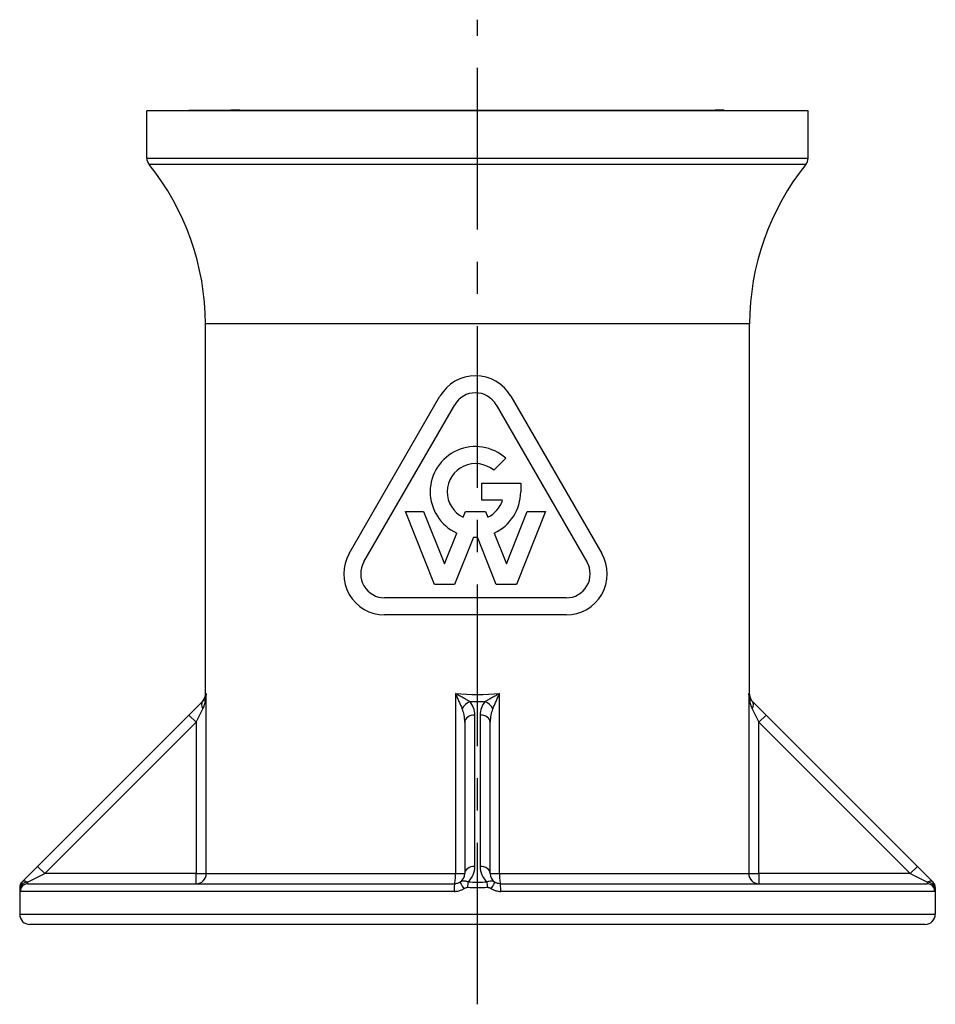
# Model space of a CAD drawing. Units: millimetres. Extents: x 1783 to 48335, y -12284 to 10906.
# Drawn here: x 21041 to 21221, y -11775 to -11581 of the extents above; entities that cross this region are included whole.
import ezdxf

# ---------------------------------------------------------------- set-up
doc = ezdxf.new("R2010")
doc.units = ezdxf.units.MM
doc.linetypes.add('CENTER', pattern=[50.8, 31.75, -6.35, 6.35, -6.35])
doc.layers.add('OSIOWA', color=4, linetype='CENTER')

msp = doc.modelspace()

# ---------------------------------------------------------------- linework, layer by layer
for p, q in [((21082.35, -11598.7), (21065.85, -11598.82)), ((21195.85, -11598.82), (21065.85, -11598.82)), ((21065.85, -11608.1), (21065.85, -11598.82)), ((21084.11, -11598.7), (21082.35, -11598.7)), ((21089.19, -11598.67), (21172.52, -11598.67)), ((21179.35, -11598.7), (21177.6, -11598.7)), ((21179.35, -11598.7), (21195.85, -11598.82)), ((21195.85, -11608.1), (21195.85, -11598.82)), ((21065.85, -11608.1), (21195.85, -11608.1)), ((21195.41, -11609.36), (21066.3, -11609.36)), ((21184.35, -11640.72), (21077.35, -11640.72)), ((21077.35, -11713.59), (21077.35, -11640.72)), ((21184.35, -11713.59), (21184.35, -11640.72)), ((21105.63, -11685.86), (21123.48, -11654.94)), ((21137.43, -11654.94), (21155.28, -11685.86)), ((21108.53, -11687.54), (21126.38, -11656.62)), ((21134.52, -11656.62), (21152.37, -11687.54)), ((21136.42, -11667.13), (21134.05, -11669.51)), ((21131.73, -11675.41), (21131.73, -11672.06)), ((21131.73, -11672.06), (21139.35, -11672.06)), ((21139.35, -11672.06), (21139.35, -11673.74)), ((21135.74, -11675.41), (21131.73, -11675.41)), ((21122.39, -11691.99), (21116.67, -11677.59)), ((21116.67, -11677.59), (21120.27, -11677.59)), ((21120.27, -11677.59), (21124.37, -11687.9)), ((21128.02, -11678.72), (21128.47, -11677.59)), ((21128.47, -11677.59), (21132.44, -11677.59)), ((21132.44, -11677.59), (21132.89, -11678.72)), ((21136.54, -11687.9), (21140.64, -11677.59)), ((21144.24, -11677.59), (21138.52, -11691.99)), ((21140.64, -11677.59), (21144.24, -11677.59)), ((21124.37, -11687.9), (21126.78, -11681.84)), ((21134.13, -11681.84), (21136.54, -11687.9)), ((21130.07, -11682.63), (21126.35, -11691.99)), ((21134.55, -11691.99), (21130.83, -11682.63)), ((21126.35, -11691.99), (21122.39, -11691.99)), ((21138.52, -11691.99), (21134.55, -11691.99)), ((21148.3, -11694.59), (21112.6, -11694.59)), ((21148.3, -11697.94), (21112.6, -11697.94)), ((21076.79, -11714.98), (21074.12, -11717.65)), ((21077.35, -11713.59), (21077.53, -11713.41)), ((21077.53, -11748.82), (21077.53, -11713.41)), ((21126.52, -11713.41), (21126.52, -11748.82)), ((21135.19, -11748.82), (21135.19, -11713.41)), ((21184.18, -11713.41), (21184.18, -11748.82)), ((21184.18, -11713.41), (21184.35, -11713.59)), ((21187.59, -11717.65), (21184.92, -11714.98)), ((21075.54, -11719.06), (21076.87, -11716.4)), ((21184.84, -11716.4), (21186.17, -11719.06)), ((21074.12, -11717.65), (21044.37, -11747.4)), ((21045.78, -11748.82), (21075.54, -11719.06)), ((21075.54, -11719.06), (21074.12, -11717.65)), ((21075.54, -11719.06), (21075.54, -11748.82)), ((21128.35, -11719.06), (21128.35, -11748.82)), ((21130.35, -11747.4), (21130.35, -11717.65)), ((21131.35, -11717.65), (21131.35, -11747.4)), ((21133.35, -11748.82), (21133.35, -11719.06)), ((21187.59, -11717.65), (21186.17, -11719.06)), ((21186.17, -11719.06), (21215.93, -11748.82)), ((21186.17, -11748.82), (21186.17, -11719.06)), ((21217.34, -11747.4), (21187.59, -11717.65)), ((21044.37, -11747.4), (21041.31, -11750.46)), ((21045.78, -11748.82), (21044.37, -11747.4)), ((21217.34, -11747.4), (21215.93, -11748.82)), ((21220.39, -11750.46), (21217.34, -11747.4)), ((21042.39, -11750.51), (21045.78, -11748.82)), ((21075.54, -11748.82), (21045.78, -11748.82)), ((21075.54, -11748.82), (21077.53, -11748.82)), ((21075.54, -11750.82), (21075.54, -11748.82)), ((21077.53, -11748.82), (21126.52, -11748.82)), ((21126.52, -11748.82), (21128.35, -11748.82)), ((21133.35, -11748.82), (21135.19, -11748.82)), ((21135.19, -11748.82), (21184.18, -11748.82)), ((21184.18, -11748.82), (21186.17, -11748.82)), ((21215.93, -11748.82), (21186.17, -11748.82)), ((21186.17, -11748.82), (21186.17, -11750.82)), ((21215.93, -11748.82), (21219.31, -11750.51)), ((21040.88, -11751.52), (21040.85, -11751.54)), ((21040.85, -11751.54), (21040.85, -11756.82)), ((21041.29, -11750.48), (21041.31, -11750.46)), ((21042.47, -11750.82), (21126.35, -11750.82)), ((21135.35, -11750.82), (21219.24, -11750.82)), ((21220.39, -11750.46), (21220.41, -11750.48)), ((21220.85, -11751.54), (21220.83, -11751.52)), ((21220.85, -11751.54), (21220.85, -11756.82)), ((21126.28, -11752.32), (21040.97, -11752.32)), ((21220.74, -11752.32), (21135.43, -11752.32)), ((21040.85, -11756.82), (21220.85, -11756.82)), ((21218.85, -11758.82), (21042.85, -11758.82))]:
    msp.add_line(p, q)
for centre, radius, start, end in [((21067.85, -11608.1), 2, 180, 218.8449), ((21193.85, -11608.1), 2, 321.1551, 0), ((21027.35, -11640.72), 50, 0, 38.8449), ((21234.35, -11640.72), 50, 141.1551, 180), ((21130.45, -11658.97), 8.05, 30, 150), ((21130.45, -11658.97), 4.7, 30, 150), ((21130.45, -11673.74), 8.9, 47.8957, 245.6212), ((21130.45, -11673.74), 5.55, 49.6472, 243.9877), ((21130.45, -11673.74), 8.9, 294.3788, 0), ((21130.45, -11673.74), 5.55, 296.0123, 342.429), ((21130.45, -11673.74), 8.9, 267.5514, 272.4486), ((21112.6, -11689.89), 8.05, 150, 270), ((21148.3, -11689.89), 8.05, 270, 30), ((21112.6, -11689.89), 4.7, 150, 270), ((21148.3, -11689.89), 4.7, 270, 30), ((21075.35, -11713.59), 2, 315, 0), ((21130.85, -11659.5), 55.5, 268.4323, 271.5677), ((21126.35, -11717.65), 4, 0, 41.8065), ((21135.35, -11717.65), 4, 138.1935, 180), ((21186.35, -11713.59), 2, 180, 225), ((21126.35, -11747.4), 4, 310.2238, 0), ((21135.35, -11747.4), 4, 180, 229.7762), ((21126.35, -11748.82), 2, 302.0857, 0), ((21135.35, -11748.82), 2, 180, 237.9143), ((21042.35, -11751.54), 1.5, 135, 180), ((21219.35, -11751.54), 1.5, 0, 45), ((21042.85, -11756.82), 2, 180, 270), ((21218.85, -11756.82), 2, 270, 0)]:
    msp.add_arc(centre, radius, start, end)
for centre, major_axis, ratio, start_param, end_param in [((21078.2, -11716.4), (-1.41, 1.41), 0.534471, 0, 1.079953), ((21130.85, -11658.09), (0, -55.5), 0.963964, 6.202015, 6.364355), ((21129.34, -11716.4), (1.49, 1.33), 0.597637, 1.079953, 2.159907), ((21132.37, -11716.4), (1.49, -1.33), 0.597637, 0.981686, 2.061639), ((21183.5, -11716.4), (1.41, 1.41), 0.534471, 5.203232, 6.283185), ((21126.35, -11719.06), (0, 4), 0.5, 4.712389, 5.44205), ((21135.35, -11719.06), (0, 4), 0.5, 0.841135, 1.570796), ((21130.35, -11719.06), (-2, 0), 0.707107, 4.712389, 6.283185), ((21131.35, -11719.06), (2, 0), 0.707107, 0, 1.570796), ((21130.35, -11748.82), (-2, 0), 0.707107, 4.712389, 6.283185), ((21131.35, -11748.82), (2, 0), 0.707107, 0, 1.570796), ((21075.54, -11748.82), (0, -2), 0.996708, 0, 1.570796), ((21126.35, -11748.82), (0, -2), 0.081081, 0, 1.570796), ((21135.35, -11748.82), (0, -2), 0.081081, 4.712389, 6.283185), ((21186.17, -11748.82), (0, -2), 0.996708, 4.712389, 6.283185), ((21042.37, -11751.52), (-1.06, 1.06), 0.999531, 0, 0.785633), ((21042.39, -11751.78), (-1.5, -0.07), 0.846983, 4.67208, 6.227025), ((21042.47, -11752.32), (0, 1.5), 0.998706, 0, 1.570796), ((21126.35, -11752.32), (0, 1.5), 0.050847, 0, 1.570796), ((21128.21, -11751.78), (-0.8, 1.27), 0.025285, 0, 1.554945), ((21128.94, -11751.52), (0.03, 1.5), 0.021655, 0.785633, 1.571265), ((21130.85, -11663.04), (90, 0), 0.983333, 4.690727, 4.734051), ((21130.85, -11661.98), (-88.5, 0), 1, 1.549135, 1.592458), ((21132.77, -11751.52), (-0.03, 1.5), 0.021655, 4.71192, 5.497553), ((21133.49, -11751.78), (0.8, 1.27), 0.025285, 4.72824, 6.283185), ((21135.35, -11752.32), (0, 1.5), 0.050847, 4.712389, 6.283185), ((21219.24, -11752.32), (0, 1.5), 0.998706, 4.712389, 6.283185), ((21219.31, -11751.78), (1.5, -0.07), 0.846983, 0.05616, 1.611105), ((21219.33, -11751.52), (1.06, 1.06), 0.999531, 5.497553, 6.283185)]:
    msp.add_ellipse(centre, major_axis=major_axis, ratio=ratio, start_param=start_param, end_param=end_param)
for points, knots in [([(21084.11, -11598.7), (21084.14, -11598.7), (21084.2, -11598.7), (21084.33, -11598.7), (21084.4, -11598.7), (21084.51, -11598.7), (21084.54, -11598.7), (21084.62, -11598.7), (21084.65, -11598.7), (21084.69, -11598.7)], [0, 0, 0, 0, 0.03916426, 0.03916426, 0.0697412, 0.0697412, 0.08444063, 0.08444063, 0.09820874, 0.09820874, 0.09820874, 0.09820874]), ([(21084.69, -11598.7), (21084.94, -11598.69), (21085.19, -11598.69), (21085.72, -11598.69), (21086, -11598.69), (21086.56, -11598.68), (21086.84, -11598.68), (21087.39, -11598.68), (21087.67, -11598.68), (21088.23, -11598.67), (21088.51, -11598.67), (21088.92, -11598.67), (21089.05, -11598.67), (21089.19, -11598.67)], [-0.3519224, -0.3519224, -0.3519224, -0.3519224, -0.2767723, -0.2767723, -0.193195, -0.193195, -0.1096177, -0.1096177, -0.0260404, -0.0260404, 0.0575369, 0.0575369, 0.0975094, 0.0975094, 0.0975094, 0.0975094]), ([(21177.02, -11598.7), (21177.07, -11598.7), (21177.12, -11598.7), (21177.22, -11598.7), (21177.28, -11598.7), (21177.39, -11598.7), (21177.45, -11598.7), (21177.54, -11598.7), (21177.58, -11598.7), (21177.6, -11598.7)], [0, 0, 0, 0, 0.0149712, 0.0149712, 0.03447791, 0.03447791, 0.05983195, 0.05983195, 0.08700118, 0.08700118, 0.08700118, 0.08700118]), ([(21077.53, -11713.41), (21077.51, -11713.55), (21077.48, -11713.69), (21077.4, -11713.97), (21077.35, -11714.11), (21077.29, -11714.24), (21077.23, -11714.38), (21077.16, -11714.51), (21076.99, -11714.76), (21076.9, -11714.87), (21076.79, -11714.98)], [-0.425667, -0.425667, -0.425667, -0.425667, -0.3192502, -0.3192502, -0.2128335, -0.2128335, -0.2128335, -0.1064167, -0.1064167, 0, 0, 0, 0]), ([(21076.87, -11716.4), (21076.98, -11716.18), (21077.07, -11715.96), (21077.23, -11715.48), (21077.29, -11715.23), (21077.34, -11714.98), (21077.4, -11714.72), (21077.44, -11714.46), (21077.5, -11713.94), (21077.52, -11713.67), (21077.53, -11713.41)], [0, 0, 0, 0, 0.1064167, 0.1064167, 0.2128335, 0.2128335, 0.2128335, 0.3192502, 0.3192502, 0.425667, 0.425667, 0.425667, 0.425667]), ([(21129.34, -11714.98), (21129.14, -11714.87), (21128.93, -11714.76), (21128.48, -11714.51), (21128.25, -11714.38), (21128.01, -11714.24), (21127.77, -11714.11), (21127.52, -11713.97), (21127.02, -11713.69), (21126.77, -11713.55), (21126.52, -11713.41)], [-0.4244575, -0.4244575, -0.4244575, -0.4244575, -0.3180407, -0.3180407, -0.211624, -0.211624, -0.211624, -0.1052072, -0.1052072, 0.0012095, 0.0012095, 0.0012095, 0.0012095]), ([(21126.52, -11713.41), (21126.63, -11713.67), (21126.75, -11713.94), (21126.98, -11714.46), (21127.1, -11714.72), (21127.21, -11714.98), (21127.32, -11715.23), (21127.43, -11715.48), (21127.65, -11715.96), (21127.75, -11716.18), (21127.84, -11716.4)], [-0.0012095, -0.0012095, -0.0012095, -0.0012095, 0.1052072, 0.1052072, 0.211624, 0.211624, 0.211624, 0.3180407, 0.3180407, 0.4244575, 0.4244575, 0.4244575, 0.4244575]), ([(21135.19, -11713.41), (21134.94, -11713.55), (21134.68, -11713.69), (21134.18, -11713.97), (21133.94, -11714.11), (21133.7, -11714.24), (21133.46, -11714.38), (21133.23, -11714.51), (21132.78, -11714.76), (21132.57, -11714.87), (21132.37, -11714.98)], [-0.425667, -0.425667, -0.425667, -0.425667, -0.3192502, -0.3192502, -0.2128335, -0.2128335, -0.2128335, -0.1064167, -0.1064167, 0, 0, 0, 0]), ([(21133.86, -11716.4), (21133.96, -11716.18), (21134.06, -11715.96), (21134.27, -11715.48), (21134.38, -11715.23), (21134.5, -11714.98), (21134.61, -11714.72), (21134.72, -11714.46), (21134.96, -11713.94), (21135.07, -11713.67), (21135.19, -11713.41)], [0, 0, 0, 0, 0.1064167, 0.1064167, 0.2128335, 0.2128335, 0.2128335, 0.3192502, 0.3192502, 0.425667, 0.425667, 0.425667, 0.425667]), ([(21184.92, -11714.98), (21184.81, -11714.87), (21184.71, -11714.76), (21184.55, -11714.51), (21184.48, -11714.38), (21184.42, -11714.24), (21184.36, -11714.11), (21184.31, -11713.97), (21184.23, -11713.69), (21184.2, -11713.55), (21184.18, -11713.41)], [-0.4244575, -0.4244575, -0.4244575, -0.4244575, -0.3180407, -0.3180407, -0.211624, -0.211624, -0.211624, -0.1052072, -0.1052072, 0.0012095, 0.0012095, 0.0012095, 0.0012095]), ([(21184.18, -11713.41), (21184.19, -11713.67), (21184.21, -11713.94), (21184.27, -11714.46), (21184.31, -11714.72), (21184.36, -11714.98), (21184.42, -11715.23), (21184.48, -11715.48), (21184.64, -11715.96), (21184.73, -11716.18), (21184.84, -11716.4)], [-0.0012095, -0.0012095, -0.0012095, -0.0012095, 0.1052072, 0.1052072, 0.211624, 0.211624, 0.211624, 0.3180407, 0.3180407, 0.4244575, 0.4244575, 0.4244575, 0.4244575]), ([(21040.88, -11751.52), (21040.88, -11751.52), (21040.88, -11751.52), (21040.88, -11751.54), (21040.88, -11751.55), (21040.88, -11751.59), (21040.89, -11751.62), (21040.89, -11751.68), (21040.89, -11751.73), (21040.89, -11751.78)], [17.228739, 17.228739, 17.228739, 17.228739, 18.219987, 18.219987, 19.805984, 19.805984, 21.135534, 21.135534, 23.511924, 23.511924, 23.511924, 23.511924]), ([(21040.89, -11751.78), (21040.9, -11751.96), (21040.91, -11752.09), (21040.94, -11752.27), (21040.95, -11752.32), (21040.97, -11752.32)], [17.228739, 17.228739, 17.228739, 17.228739, 20.369692, 20.369692, 23.511924, 23.511924, 23.511924, 23.511924]), ([(21042.39, -11750.51), (21042.25, -11750.44), (21042.1, -11750.38), (21041.88, -11750.32), (21041.8, -11750.31), (21041.63, -11750.31), (21041.54, -11750.32), (21041.41, -11750.38), (21041.36, -11750.41), (21041.31, -11750.46)], [-23.511924, -23.511924, -23.511924, -23.511924, -21.135534, -21.135534, -19.805984, -19.805984, -18.219987, -18.219987, -17.228739, -17.228739, -17.228739, -17.228739]), ([(21042.47, -11750.82), (21042.45, -11750.82), (21042.44, -11750.79), (21042.41, -11750.69), (21042.4, -11750.61), (21042.39, -11750.51)], [-23.511924, -23.511924, -23.511924, -23.511924, -20.369692, -20.369692, -17.228739, -17.228739, -17.228739, -17.228739]), ([(21126.28, -11752.32), (21126.51, -11752.32), (21126.74, -11752.29), (21127.33, -11752.18), (21127.68, -11752.05), (21128.06, -11751.85), (21128.11, -11751.82), (21128.17, -11751.78)], [17.2287387, 17.2287387, 17.2287387, 17.2287387, 17.4236056, 17.4236056, 17.7353926, 17.7353926, 17.7887476, 17.7887476, 17.7887476, 17.7887476]), ([(21127.42, -11750.51), (21127.39, -11750.53), (21127.36, -11750.55), (21127.14, -11750.67), (21126.95, -11750.74), (21126.61, -11750.8), (21126.48, -11750.82), (21126.35, -11750.82)], [-17.7887476, -17.7887476, -17.7887476, -17.7887476, -17.7353926, -17.7353926, -17.4236056, -17.4236056, -17.2287387, -17.2287387, -17.2287387, -17.2287387]), ([(21128.94, -11750.46), (21128.71, -11750.37), (21128.51, -11750.33), (21128.08, -11750.3), (21127.88, -11750.33), (21127.6, -11750.41), (21127.5, -11750.46), (21127.42, -11750.51)], [-23.511924, -23.511924, -23.511924, -23.511924, -21.560272, -21.560272, -18.894713, -18.894713, -17.228739, -17.228739, -17.228739, -17.228739]), ([(21128.17, -11751.78), (21128.23, -11751.75), (21128.29, -11751.71), (21128.45, -11751.63), (21128.55, -11751.58), (21128.74, -11751.53), (21128.82, -11751.52), (21128.9, -11751.52)], [17.228739, 17.228739, 17.228739, 17.228739, 18.894713, 18.894713, 21.560272, 21.560272, 23.511924, 23.511924, 23.511924, 23.511924]), ([(21134.29, -11750.51), (21134.17, -11750.44), (21134.03, -11750.38), (21133.76, -11750.32), (21133.66, -11750.31), (21133.41, -11750.31), (21133.26, -11750.32), (21133, -11750.38), (21132.89, -11750.41), (21132.77, -11750.46)], [-23.511924, -23.511924, -23.511924, -23.511924, -21.135534, -21.135534, -19.805984, -19.805984, -18.219987, -18.219987, -17.228739, -17.228739, -17.228739, -17.228739]), ([(21132.8, -11751.52), (21132.85, -11751.52), (21132.89, -11751.52), (21132.99, -11751.54), (21133.06, -11751.55), (21133.17, -11751.59), (21133.23, -11751.62), (21133.37, -11751.68), (21133.45, -11751.73), (21133.54, -11751.78)], [17.228739, 17.228739, 17.228739, 17.228739, 18.219987, 18.219987, 19.805984, 19.805984, 21.135534, 21.135534, 23.511924, 23.511924, 23.511924, 23.511924]), ([(21133.54, -11751.78), (21133.82, -11751.96), (21134.13, -11752.09), (21134.77, -11752.27), (21135.1, -11752.32), (21135.43, -11752.32)], [17.228739, 17.228739, 17.228739, 17.228739, 20.369692, 20.369692, 23.511924, 23.511924, 23.511924, 23.511924]), ([(21135.35, -11750.82), (21135.17, -11750.82), (21134.98, -11750.79), (21134.62, -11750.69), (21134.45, -11750.61), (21134.29, -11750.51)], [-23.511924, -23.511924, -23.511924, -23.511924, -20.369692, -20.369692, -17.228739, -17.228739, -17.228739, -17.228739]), ([(21219.31, -11750.51), (21219.31, -11750.53), (21219.31, -11750.55), (21219.3, -11750.67), (21219.29, -11750.74), (21219.26, -11750.8), (21219.25, -11750.82), (21219.24, -11750.82)], [-17.7887476, -17.7887476, -17.7887476, -17.7887476, -17.7353926, -17.7353926, -17.4236056, -17.4236056, -17.2287387, -17.2287387, -17.2287387, -17.2287387]), ([(21220.39, -11750.46), (21220.31, -11750.37), (21220.2, -11750.33), (21219.94, -11750.3), (21219.78, -11750.33), (21219.52, -11750.41), (21219.42, -11750.46), (21219.31, -11750.51)], [-23.511924, -23.511924, -23.511924, -23.511924, -21.560272, -21.560272, -18.894713, -18.894713, -17.228739, -17.228739, -17.228739, -17.228739]), ([(21220.74, -11752.32), (21220.75, -11752.32), (21220.76, -11752.29), (21220.79, -11752.18), (21220.8, -11752.05), (21220.81, -11751.85), (21220.81, -11751.82), (21220.81, -11751.78)], [17.2287387, 17.2287387, 17.2287387, 17.2287387, 17.4236056, 17.4236056, 17.7353926, 17.7353926, 17.7887476, 17.7887476, 17.7887476, 17.7887476]), ([(21220.81, -11751.78), (21220.82, -11751.75), (21220.82, -11751.71), (21220.82, -11751.63), (21220.82, -11751.58), (21220.83, -11751.53), (21220.83, -11751.52), (21220.83, -11751.52)], [17.228739, 17.228739, 17.228739, 17.228739, 18.894713, 18.894713, 21.560272, 21.560272, 23.511924, 23.511924, 23.511924, 23.511924])]:
    msp.add_open_spline(points, degree=3, knots=knots)
msp.add_open_spline([(21172.52, -11598.67), (21174.02, -11598.68), (21175.52, -11598.69), (21177.02, -11598.7)], degree=3)
at = {"layer": 'OSIOWA'}
msp.add_line((21130.85, -11774.53), (21130.85, -11580.89), dxfattribs=at)

doc.saveas('drawing.dxf')
